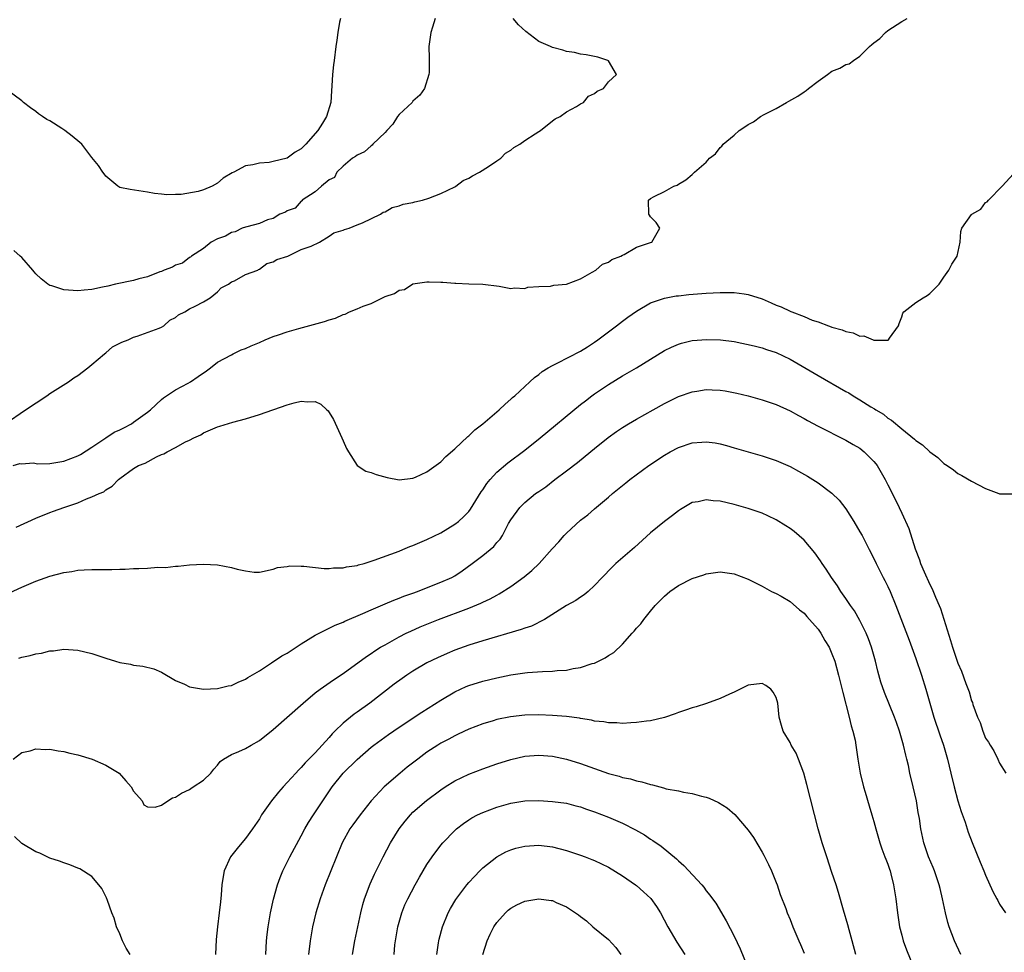
# Model space of a CAD drawing. Units: inches. Extents: x 2517000 to 2520000, y 1554000 to 1557000.
# Drawn here: x 2518411 to 2518552, y 1555271 to 1555405 of the extents above; entities that cross this region are included whole.
import ezdxf

# ---------------------------------------------------------------- set-up
doc = ezdxf.new("R2010")
doc.units = ezdxf.units.IN
doc.header["$MEASUREMENT"] = 0
doc.layers.add('LD25171554_2ft', color=161, linetype='Continuous')

msp = doc.modelspace()

# ---------------------------------------------------------------- linework, layer by layer
at = {"layer": 'LD25171554_2ft'}
for points, elevation in [([(2518408.58, 1555347), (2518411.49, 1555349), (2518414.56, 1555351), (2518415, 1555351.33), (2518417.67, 1555353), (2518418.43, 1555353.57), (2518419, 1555353.92), (2518420.44, 1555355), (2518421, 1555355.5), (2518422.84, 1555357), (2518423, 1555357.16), (2518423.99, 1555358.01), (2518425.32, 1555358.68), (2518426.22, 1555359), (2518427, 1555359.4), (2518427.52, 1555359.52), (2518430.67, 1555360.67), (2518431, 1555360.81), (2518431.33, 1555361), (2518432.17, 1555361.83), (2518433, 1555362.22), (2518433.43, 1555362.57), (2518434.34, 1555363), (2518435, 1555363.45), (2518435.81, 1555363.81), (2518437, 1555364.46), (2518437.94, 1555365), (2518439, 1555365.88), (2518439.53, 1555366.47), (2518440.59, 1555367), (2518441, 1555367.29), (2518441.45, 1555367.45), (2518443, 1555368.34), (2518444.76, 1555369), (2518444.9, 1555369.1), (2518445, 1555369.12), (2518446.07, 1555369.93), (2518447, 1555370.2), (2518447.49, 1555370.51), (2518449.07, 1555371), (2518451, 1555371.92), (2518452.43, 1555372.43), (2518453.62, 1555373), (2518455, 1555373.86), (2518455.66, 1555374.34), (2518457, 1555374.71), (2518457.19, 1555374.81), (2518457.87, 1555375), (2518459, 1555375.49), (2518459.77, 1555375.77), (2518462.34, 1555377), (2518462.72, 1555377.28), (2518463, 1555377.34), (2518464.04, 1555377.96), (2518465, 1555378.17), (2518465.59, 1555378.41), (2518467, 1555378.68), (2518467.25, 1555378.75), (2518468.36, 1555379), (2518469.29, 1555379.29), (2518471, 1555379.98), (2518473, 1555380.93), (2518473.12, 1555381), (2518474.18, 1555381.82), (2518475, 1555382.14), (2518475.51, 1555382.49), (2518476.54, 1555383), (2518477.83, 1555383.83), (2518479, 1555384.64), (2518479.56, 1555385), (2518480.25, 1555385.75), (2518481, 1555386.17), (2518481.45, 1555386.55), (2518482.31, 1555387), (2518483, 1555387.56), (2518484.5, 1555388.5), (2518485, 1555388.85), (2518485.24, 1555389), (2518487, 1555390.34), (2518487.34, 1555390.66), (2518488.08, 1555391), (2518489, 1555391.67), (2518490.41, 1555392.41), (2518491, 1555392.79), (2518491.4, 1555393), (2518492.13, 1555393.87), (2518493, 1555394.26), (2518493.38, 1555394.62), (2518494.28, 1555395), (2518495, 1555395.96), (2518496.12, 1555397), (2518495, 1555398.94), (2518494.97, 1555398.97), (2518494.92, 1555399), (2518493.49, 1555399.49), (2518493, 1555399.56), (2518491.82, 1555399.82), (2518491, 1555399.91), (2518490.12, 1555400.12), (2518489, 1555400.29), (2518488.46, 1555400.46), (2518487, 1555400.85), (2518486.7, 1555401), (2518485, 1555401.73), (2518483.17, 1555403.17), (2518482.12, 1555404.12), (2518481.35, 1555405)], 6426), ([(2518456.6, 1555405), (2518456.49, 1555404.49), (2518456.23, 1555403), (2518456.11, 1555401.89), (2518455.96, 1555401), (2518455.69, 1555399), (2518455.63, 1555398.37), (2518455.46, 1555397), (2518455.37, 1555395.37), (2518455.34, 1555394.66), (2518455.23, 1555393), (2518454.6, 1555391), (2518454.04, 1555390.04), (2518453.35, 1555389), (2518451.66, 1555387), (2518451.3, 1555386.7), (2518451, 1555386.37), (2518450.13, 1555385.87), (2518449, 1555385.02), (2518447, 1555384.53), (2518446.4, 1555384.4), (2518445, 1555384.31), (2518444.06, 1555384.06), (2518443, 1555383.91), (2518441.33, 1555383), (2518441.1, 1555382.9), (2518439.84, 1555382.16), (2518439, 1555381.45), (2518438.22, 1555381), (2518437, 1555380.49), (2518436.24, 1555380.24), (2518433.81, 1555379.81), (2518433, 1555379.81), (2518431.76, 1555379.76), (2518431, 1555379.84), (2518429.97, 1555379.97), (2518429, 1555380.15), (2518426.51, 1555380.51), (2518425, 1555380.83), (2518424.89, 1555380.89), (2518424.74, 1555381), (2518423, 1555382.46), (2518422.78, 1555382.78), (2518422.59, 1555383), (2518421.95, 1555383.95), (2518421, 1555385.1), (2518419.58, 1555387), (2518419.28, 1555387.28), (2518418.18, 1555388.18), (2518417.14, 1555389), (2518416.73, 1555389.27), (2518415, 1555390.34), (2518414.56, 1555390.56), (2518413.94, 1555391), (2518413.38, 1555391.38), (2518413, 1555391.72), (2518412.21, 1555392.21), (2518411.24, 1555393), (2518411, 1555393.23), (2518408.62, 1555395)], 6424), ([(2518409.76, 1555341), (2518410.69, 1555341.31), (2518411, 1555341.27), (2518412.61, 1555341.39), (2518413.28, 1555341.28), (2518415, 1555341.33), (2518416.43, 1555341.57), (2518417, 1555341.63), (2518419, 1555342.4), (2518419.39, 1555342.61), (2518421, 1555343.65), (2518423, 1555344.98), (2518424.23, 1555345.77), (2518425, 1555346.14), (2518425.59, 1555346.41), (2518426.67, 1555347), (2518427, 1555347.21), (2518429, 1555348.66), (2518429.42, 1555349), (2518431, 1555350.45), (2518431.29, 1555350.71), (2518431.71, 1555351), (2518433, 1555351.87), (2518434.79, 1555352.79), (2518435.15, 1555353), (2518436.22, 1555353.78), (2518437.43, 1555354.57), (2518437.99, 1555355), (2518439, 1555355.82), (2518441, 1555356.88), (2518441.27, 1555357), (2518442.41, 1555357.59), (2518443, 1555357.77), (2518443.85, 1555358.15), (2518445, 1555358.63), (2518445.82, 1555359), (2518447, 1555359.49), (2518447.72, 1555359.72), (2518449, 1555360.17), (2518450.64, 1555360.64), (2518454.35, 1555361.65), (2518455, 1555361.89), (2518455.89, 1555362.11), (2518457, 1555362.65), (2518457.3, 1555362.7), (2518457.89, 1555363), (2518459, 1555363.46), (2518459.85, 1555363.85), (2518461, 1555364.23), (2518463, 1555365.2), (2518464.36, 1555365.64), (2518465, 1555366.13), (2518465.77, 1555366.23), (2518467, 1555367.01), (2518469, 1555367.3), (2518469.33, 1555367.33), (2518471, 1555367.25), (2518471.27, 1555367.27), (2518473, 1555367.1), (2518473.12, 1555367.12), (2518475, 1555367.01), (2518477, 1555366.97), (2518479.33, 1555366.67), (2518481, 1555366.35), (2518481.56, 1555366.44), (2518483, 1555366.38), (2518483.43, 1555366.57), (2518485, 1555366.64), (2518486.7, 1555366.7), (2518487.16, 1555366.84), (2518489, 1555366.96), (2518491, 1555367.74), (2518492.68, 1555368.68), (2518493.18, 1555369), (2518494.15, 1555369.85), (2518495, 1555370.11), (2518495.48, 1555370.52), (2518496.78, 1555371), (2518497, 1555371.13), (2518497.24, 1555371.24), (2518499, 1555372.26), (2518501, 1555372.95), (2518501.18, 1555373), (2518502.37, 1555375), (2518501.83, 1555375.83), (2518501, 1555376.62), (2518500.86, 1555376.86), (2518500.79, 1555377), (2518500.74, 1555379), (2518501, 1555379.25), (2518501.55, 1555379.55), (2518503, 1555380.25), (2518504.36, 1555381), (2518504.84, 1555381.16), (2518505, 1555381.29), (2518506.08, 1555381.92), (2518507, 1555382.7), (2518507.3, 1555383), (2518509, 1555384.45), (2518509.46, 1555385), (2518510.34, 1555385.66), (2518511, 1555386.52), (2518511.25, 1555386.75), (2518511.41, 1555387), (2518513, 1555388.33), (2518513.72, 1555389), (2518514.52, 1555389.48), (2518515, 1555389.83), (2518515.77, 1555390.23), (2518516.76, 1555391), (2518517.29, 1555391.29), (2518519, 1555392.13), (2518520.48, 1555393), (2518520.83, 1555393.17), (2518522.13, 1555393.87), (2518523, 1555394.51), (2518523.31, 1555394.69), (2518523.65, 1555395), (2518525, 1555396.03), (2518526.34, 1555397), (2518527, 1555397.46), (2518528.12, 1555397.88), (2518529, 1555398.41), (2518529.47, 1555398.53), (2518530.07, 1555399), (2518531, 1555399.6), (2518532.37, 1555401), (2518532.73, 1555401.27), (2518533, 1555401.54), (2518533.84, 1555402.15), (2518534.65, 1555403), (2518535, 1555403.27), (2518537, 1555404.56), (2518537.77, 1555405)], 6426), ([(2518470.19, 1555405), (2518469.79, 1555403.79), (2518469.56, 1555403), (2518469.28, 1555401), (2518469.34, 1555399.34), (2518469.32, 1555399), (2518469.3, 1555397.3), (2518469.27, 1555397), (2518468.64, 1555395), (2518467.98, 1555394.02), (2518467, 1555393.16), (2518466.87, 1555393), (2518465, 1555391.27), (2518464.8, 1555391), (2518464.1, 1555389.9), (2518463.25, 1555389), (2518463, 1555388.71), (2518461.24, 1555387), (2518461.14, 1555386.86), (2518461, 1555386.8), (2518460.08, 1555385.92), (2518459, 1555385.45), (2518458.76, 1555385.24), (2518458.36, 1555385), (2518457, 1555383.85), (2518456.11, 1555383), (2518455.74, 1555382.26), (2518455, 1555381.9), (2518453.92, 1555381), (2518453, 1555380.18), (2518451.15, 1555379), (2518451.11, 1555378.89), (2518451, 1555378.87), (2518450.13, 1555377.87), (2518449, 1555377.46), (2518448.73, 1555377.27), (2518447.95, 1555377), (2518447, 1555376.4), (2518446.18, 1555376.18), (2518445, 1555375.65), (2518443.2, 1555375.2), (2518443, 1555375.12), (2518442.55, 1555375), (2518441.52, 1555374.48), (2518441, 1555374.39), (2518440.15, 1555373.85), (2518439, 1555373.49), (2518438.12, 1555373), (2518437, 1555372.08), (2518435.26, 1555371), (2518435.15, 1555370.85), (2518435, 1555370.82), (2518434, 1555370), (2518433, 1555369.68), (2518432.57, 1555369.43), (2518431.36, 1555369), (2518431, 1555368.81), (2518430.74, 1555368.74), (2518429, 1555368.02), (2518427.72, 1555367.72), (2518427, 1555367.51), (2518424.4, 1555367), (2518423.31, 1555366.69), (2518422.56, 1555366.56), (2518421, 1555366.22), (2518419.9, 1555366.1), (2518419, 1555366.03), (2518417, 1555366.17), (2518415.28, 1555366.72), (2518415, 1555366.79), (2518414.87, 1555366.87), (2518414.71, 1555367), (2518413.74, 1555367.74), (2518413, 1555368.46), (2518412.75, 1555368.75), (2518412.57, 1555369), (2518411, 1555370.79), (2518410.73, 1555371), (2518409.82, 1555371.82)], 6426), ([(2518410.19, 1555332.19), (2518413, 1555333.49), (2518415, 1555334.31), (2518415.53, 1555334.47), (2518417.01, 1555335.01), (2518419, 1555335.7), (2518420.26, 1555336.26), (2518421, 1555336.53), (2518422.06, 1555337), (2518422.73, 1555337.27), (2518423, 1555337.53), (2518423.94, 1555338.06), (2518424.81, 1555339), (2518425, 1555339.15), (2518427, 1555340.58), (2518427.7, 1555341), (2518428.66, 1555341.34), (2518430.25, 1555342.25), (2518431, 1555342.58), (2518431.32, 1555342.68), (2518431.8, 1555343), (2518433, 1555343.62), (2518434.4, 1555344.4), (2518435, 1555344.67), (2518435.64, 1555345), (2518436.6, 1555345.4), (2518437, 1555345.68), (2518439, 1555346.54), (2518439.34, 1555346.66), (2518441.21, 1555347.21), (2518443, 1555347.69), (2518445, 1555348.33), (2518449, 1555349.71), (2518450, 1555350), (2518451, 1555350.23), (2518451.88, 1555350.12), (2518453, 1555350.19), (2518453.81, 1555349.81), (2518454.66, 1555349), (2518454.85, 1555348.85), (2518455, 1555348.63), (2518455.61, 1555347.61), (2518456.81, 1555345), (2518457, 1555344.54), (2518457.47, 1555343.47), (2518457.75, 1555343), (2518459.01, 1555341), (2518460.23, 1555340.23), (2518461, 1555340.01), (2518461.73, 1555339.73), (2518463.31, 1555339.31), (2518465, 1555338.99), (2518467, 1555339.2), (2518467.35, 1555339.35), (2518469, 1555340.13), (2518471, 1555341.57), (2518471.69, 1555342.31), (2518473, 1555343.43), (2518474.83, 1555345.17), (2518475, 1555345.28), (2518475.88, 1555346.12), (2518477, 1555346.98), (2518479.34, 1555349), (2518480.18, 1555349.82), (2518481, 1555350.5), (2518481.25, 1555350.75), (2518481.57, 1555351), (2518483, 1555352.35), (2518483.73, 1555353), (2518484.39, 1555353.61), (2518485, 1555354.04), (2518485.51, 1555354.49), (2518486.36, 1555355), (2518487, 1555355.35), (2518487.67, 1555355.67), (2518491, 1555357.41), (2518491.97, 1555358.03), (2518493, 1555358.67), (2518493.48, 1555359), (2518496.14, 1555361), (2518497, 1555361.68), (2518497.76, 1555362.24), (2518499, 1555363.11), (2518501, 1555364.3), (2518503, 1555364.99), (2518504.7, 1555365.3), (2518505, 1555365.31), (2518506.51, 1555365.49), (2518509, 1555365.7), (2518511, 1555365.79), (2518513, 1555365.78), (2518514.42, 1555365.58), (2518515, 1555365.52), (2518517, 1555364.86), (2518518.31, 1555364.31), (2518519, 1555363.98), (2518519.74, 1555363.74), (2518521, 1555363.1), (2518521.09, 1555363.09), (2518521.27, 1555363), (2518523, 1555362.34), (2518524.18, 1555361.82), (2518525, 1555361.58), (2518526.52, 1555361), (2518526.88, 1555360.88), (2518527, 1555360.82), (2518528.44, 1555360.44), (2518529, 1555360.18), (2518530.02, 1555360.02), (2518531, 1555359.55), (2518531.57, 1555359.57), (2518532.89, 1555359), (2518533, 1555358.97), (2518535.04, 1555358.96), (2518535.09, 1555359), (2518535.24, 1555359.24), (2518536.55, 1555361), (2518536.64, 1555361.36), (2518537, 1555362.29), (2518537.17, 1555362.83), (2518537.31, 1555363), (2518539, 1555364.36), (2518540.07, 1555365), (2518540.63, 1555365.37), (2518541, 1555365.65), (2518542.34, 1555367), (2518543, 1555367.97), (2518543.75, 1555369), (2518544.16, 1555369.84), (2518544.93, 1555371), (2518545.34, 1555373), (2518545.46, 1555374.54), (2518545.61, 1555375), (2518547, 1555376.95), (2518547.05, 1555377), (2518548.3, 1555377.7), (2518549, 1555378.68), (2518549.24, 1555378.76), (2518549.43, 1555379), (2518551.37, 1555381), (2518553, 1555382.77)], 6428), ([(2518409.22, 1555322.78), (2518411, 1555323.6), (2518413, 1555324.46), (2518415, 1555325.16), (2518417, 1555325.69), (2518418.13, 1555325.87), (2518419, 1555326.03), (2518419.93, 1555326.07), (2518421, 1555326.15), (2518423.86, 1555326.14), (2518425, 1555326.19), (2518425.8, 1555326.2), (2518427, 1555326.29), (2518427.73, 1555326.27), (2518429, 1555326.34), (2518430.46, 1555326.46), (2518431.56, 1555326.44), (2518433, 1555326.62), (2518433.37, 1555326.63), (2518435, 1555326.79), (2518437, 1555326.91), (2518439, 1555326.81), (2518441, 1555326.42), (2518441.83, 1555326.17), (2518443, 1555325.93), (2518444.27, 1555325.73), (2518445, 1555325.75), (2518447, 1555326.17), (2518447.6, 1555326.4), (2518449, 1555326.57), (2518449.35, 1555326.65), (2518451, 1555326.59), (2518451.39, 1555326.61), (2518454.27, 1555326.27), (2518455, 1555326.29), (2518455.61, 1555326.39), (2518457, 1555326.39), (2518457.47, 1555326.53), (2518459, 1555326.73), (2518459.2, 1555326.8), (2518459.99, 1555327), (2518461.45, 1555327.45), (2518465, 1555328.78), (2518465.56, 1555329), (2518466.56, 1555329.44), (2518467, 1555329.59), (2518467.98, 1555330.02), (2518469, 1555330.44), (2518471, 1555331.4), (2518473, 1555332.61), (2518473.51, 1555333), (2518474.3, 1555333.7), (2518475, 1555334.44), (2518475.25, 1555334.75), (2518476.77, 1555337.23), (2518477, 1555337.56), (2518477.56, 1555338.44), (2518478.03, 1555339), (2518479, 1555340.05), (2518480.6, 1555341.4), (2518483, 1555343.23), (2518485.21, 1555345), (2518491, 1555349.75), (2518491.7, 1555350.3), (2518492.62, 1555351), (2518493, 1555351.28), (2518495, 1555352.64), (2518497, 1555353.85), (2518499.01, 1555355), (2518503, 1555357.46), (2518504.02, 1555357.98), (2518505, 1555358.4), (2518505.47, 1555358.53), (2518507, 1555358.9), (2518509.08, 1555359.08), (2518511.03, 1555359.03), (2518513, 1555358.77), (2518515.84, 1555358.16), (2518517, 1555357.86), (2518517.63, 1555357.63), (2518519, 1555357.2), (2518521, 1555356.26), (2518525, 1555353.9), (2518529, 1555351.61), (2518529.4, 1555351.4), (2518530.03, 1555351), (2518531, 1555350.44), (2518532.56, 1555349.44), (2518533.11, 1555349.11), (2518533.27, 1555349), (2518534.36, 1555348.36), (2518535, 1555347.81), (2518535.53, 1555347.53), (2518537, 1555346.28), (2518538.81, 1555344.81), (2518539, 1555344.59), (2518539.96, 1555343.96), (2518541, 1555342.97), (2518542.17, 1555342.17), (2518543, 1555341.32), (2518543.51, 1555341), (2518544.39, 1555340.39), (2518545, 1555339.88), (2518545.59, 1555339.58), (2518547, 1555338.76), (2518549, 1555337.73), (2518550.9, 1555337), (2518551, 1555336.97), (2518552.98, 1555336.98)], 6430), ([(2518410.56, 1555313.44), (2518411, 1555313.57), (2518412.19, 1555313.81), (2518413, 1555314.04), (2518413.82, 1555314.18), (2518415, 1555314.47), (2518415.5, 1555314.5), (2518417, 1555314.73), (2518419, 1555314.6), (2518421, 1555314.11), (2518423, 1555313.45), (2518424.4, 1555313), (2518425, 1555312.82), (2518426.56, 1555312.56), (2518427, 1555312.44), (2518428.32, 1555312.32), (2518429.9, 1555311.9), (2518431, 1555311.43), (2518433, 1555310.24), (2518434.3, 1555309.7), (2518435, 1555309.34), (2518437.01, 1555309.01), (2518439, 1555309.08), (2518440.52, 1555309.48), (2518441, 1555309.55), (2518441.98, 1555310.02), (2518443, 1555310.43), (2518443.34, 1555310.66), (2518445, 1555311.64), (2518446.76, 1555312.76), (2518448.24, 1555313.76), (2518449, 1555314.17), (2518450.28, 1555315), (2518451, 1555315.5), (2518453, 1555316.73), (2518455.85, 1555318.15), (2518457, 1555318.61), (2518457.26, 1555318.74), (2518459.82, 1555319.82), (2518461, 1555320.35), (2518463, 1555321.2), (2518464.25, 1555321.75), (2518465, 1555322.01), (2518465.69, 1555322.31), (2518467, 1555322.76), (2518467.65, 1555323), (2518469.88, 1555323.88), (2518471, 1555324.33), (2518472.54, 1555325), (2518473, 1555325.25), (2518474.06, 1555325.94), (2518475.48, 1555327), (2518477, 1555328.16), (2518478.06, 1555329), (2518478.57, 1555329.43), (2518479, 1555329.98), (2518479.49, 1555330.5), (2518479.8, 1555331), (2518480.7, 1555332.7), (2518481, 1555333.22), (2518482.29, 1555335), (2518483, 1555335.72), (2518484.55, 1555337), (2518485, 1555337.32), (2518486.01, 1555337.99), (2518487.3, 1555339), (2518489, 1555340.25), (2518490.55, 1555341.45), (2518491.66, 1555342.34), (2518493, 1555343.47), (2518494.95, 1555345.05), (2518496.12, 1555345.88), (2518497, 1555346.48), (2518497.85, 1555347), (2518499, 1555347.67), (2518501.4, 1555349), (2518503, 1555349.91), (2518505, 1555350.9), (2518507, 1555351.59), (2518507.67, 1555351.67), (2518509, 1555351.88), (2518509.83, 1555351.83), (2518511, 1555351.79), (2518511.69, 1555351.69), (2518513.39, 1555351.39), (2518515.01, 1555351.01), (2518517, 1555350.44), (2518519, 1555349.76), (2518521, 1555348.87), (2518522.19, 1555348.19), (2518523, 1555347.77), (2518523.48, 1555347.48), (2518525, 1555346.66), (2518529, 1555344.66), (2518530.04, 1555344.04), (2518531, 1555343.48), (2518531.61, 1555343), (2518533, 1555341.6), (2518533.27, 1555341.27), (2518533.47, 1555341), (2518534.64, 1555339), (2518535, 1555338.26), (2518536.1, 1555336.1), (2518536.63, 1555335), (2518537, 1555334.22), (2518537.99, 1555331.98), (2518538.92, 1555329.08), (2518539.53, 1555327.53), (2518539.7, 1555327), (2518540.2, 1555325.8), (2518541, 1555324.01), (2518541.35, 1555323.35), (2518541.84, 1555322.16), (2518542.36, 1555321), (2518542.54, 1555320.54), (2518543.03, 1555319.03), (2518543.97, 1555315.97), (2518544.25, 1555315), (2518545, 1555312.73), (2518545.56, 1555311.56), (2518546.17, 1555309.83), (2518546.64, 1555308.64), (2518547, 1555307.33), (2518547.1, 1555307.1), (2518547.19, 1555306.81), (2518547.86, 1555305), (2518548.21, 1555304.21), (2518548.61, 1555303), (2518549, 1555301.97), (2518549.4, 1555301.4), (2518549.63, 1555301), (2518550.18, 1555300.18), (2518550.77, 1555299), (2518551, 1555298.4), (2518551.9, 1555297)], 6432), ([(2518409.74, 1555299), (2518411, 1555299.93), (2518412.19, 1555300.19), (2518413, 1555300.48), (2518414.38, 1555300.38), (2518415, 1555300.42), (2518416.17, 1555300.17), (2518417, 1555300.07), (2518417.84, 1555299.84), (2518419, 1555299.58), (2518421.05, 1555299), (2518423, 1555298.14), (2518424.94, 1555297), (2518425.9, 1555295.9), (2518426.66, 1555295), (2518427, 1555294.42), (2518428.21, 1555293), (2518428.45, 1555292.45), (2518429, 1555292.14), (2518430.1, 1555292.1), (2518431, 1555292.4), (2518431.88, 1555293), (2518432.57, 1555293.43), (2518433, 1555293.54), (2518433.86, 1555294.14), (2518435, 1555294.66), (2518435.2, 1555294.8), (2518435.53, 1555295), (2518437, 1555295.99), (2518438.05, 1555297), (2518438.47, 1555297.53), (2518439, 1555298.12), (2518439.37, 1555298.63), (2518439.88, 1555299), (2518441, 1555299.64), (2518442.06, 1555300.06), (2518443, 1555300.51), (2518443.83, 1555301), (2518445, 1555301.64), (2518447, 1555303.25), (2518451.26, 1555307), (2518453, 1555308.46), (2518453.7, 1555309), (2518455.64, 1555310.36), (2518457, 1555311.26), (2518460.32, 1555313.68), (2518461, 1555314.1), (2518461.53, 1555314.47), (2518462.37, 1555315), (2518463, 1555315.37), (2518465, 1555316.48), (2518466.01, 1555317), (2518466.67, 1555317.33), (2518468.05, 1555317.95), (2518470.63, 1555319), (2518475, 1555320.61), (2518476.7, 1555321.3), (2518477, 1555321.46), (2518478.07, 1555321.93), (2518479, 1555322.48), (2518479.35, 1555322.65), (2518481, 1555323.69), (2518482.92, 1555325.08), (2518484.01, 1555325.99), (2518485.06, 1555327), (2518486.93, 1555329.07), (2518487.9, 1555330.1), (2518488.67, 1555331), (2518489, 1555331.35), (2518491, 1555333.19), (2518492.04, 1555333.96), (2518493, 1555334.81), (2518495, 1555336.49), (2518495.59, 1555337), (2518497.47, 1555338.53), (2518498.06, 1555339), (2518500.77, 1555341), (2518503, 1555342.51), (2518503.84, 1555343), (2518505, 1555343.61), (2518507, 1555344.26), (2518508.38, 1555344.38), (2518509, 1555344.41), (2518510.25, 1555344.25), (2518511, 1555344.11), (2518511.88, 1555343.88), (2518513, 1555343.57), (2518517, 1555342.4), (2518519, 1555341.73), (2518521, 1555340.87), (2518522.22, 1555340.22), (2518523.48, 1555339.48), (2518524.27, 1555339), (2518525, 1555338.52), (2518527, 1555337.07), (2518528.05, 1555336.05), (2518529, 1555334.82), (2518530.13, 1555333), (2518531, 1555331.53), (2518531.3, 1555331), (2518532.34, 1555329), (2518533, 1555327.71), (2518533.33, 1555327), (2518534.33, 1555325), (2518534.57, 1555324.57), (2518535, 1555323.71), (2518535.32, 1555323), (2518536.15, 1555321), (2518536.38, 1555320.38), (2518538.04, 1555316.04), (2518539, 1555313.38), (2518539.83, 1555311), (2518540.46, 1555309), (2518541.01, 1555307.01), (2518541.59, 1555305), (2518542.45, 1555302.45), (2518542.96, 1555301), (2518543.55, 1555299), (2518544.04, 1555297), (2518544.48, 1555295), (2518545, 1555293), (2518545.49, 1555291.49), (2518546.05, 1555289.95), (2518546.52, 1555288.52), (2518547.06, 1555287.06), (2518548.23, 1555284.23), (2518548.76, 1555283), (2518549, 1555282.4), (2518550.05, 1555280.05), (2518550.61, 1555279), (2518550.73, 1555278.73), (2518551, 1555278.22), (2518551.86, 1555277)], 6434), ([(2518545.47, 1555271), (2518544.56, 1555273), (2518543.79, 1555275), (2518543.61, 1555275.61), (2518543.24, 1555277), (2518542.84, 1555279), (2518542.47, 1555280.47), (2518542.36, 1555281), (2518541.67, 1555283), (2518541.49, 1555283.49), (2518540.84, 1555285), (2518540.16, 1555287), (2518539.72, 1555289), (2518539.53, 1555290.47), (2518539.36, 1555291.36), (2518539.1, 1555293), (2518538.65, 1555295), (2518538.17, 1555297), (2518537.94, 1555298.06), (2518537.72, 1555299), (2518537.56, 1555299.56), (2518537.25, 1555301), (2518536.66, 1555303), (2518536.23, 1555304.23), (2518535.95, 1555305), (2518534.54, 1555308.54), (2518534.02, 1555310.02), (2518533.57, 1555311.57), (2518533.21, 1555313), (2518532.65, 1555315), (2518532.21, 1555316.21), (2518531.89, 1555317), (2518531, 1555318.84), (2518530.21, 1555320.21), (2518529.66, 1555321), (2518529, 1555321.98), (2518528.29, 1555323), (2518527.78, 1555323.78), (2518526.93, 1555325), (2518526.17, 1555326.17), (2518525.58, 1555327), (2518525.36, 1555327.36), (2518524.54, 1555328.54), (2518523, 1555330.33), (2518521.57, 1555331.57), (2518521, 1555332), (2518520.39, 1555332.39), (2518519, 1555333.25), (2518517.82, 1555333.82), (2518517, 1555334.18), (2518515, 1555334.88), (2518513, 1555335.44), (2518511, 1555335.92), (2518509.98, 1555335.98), (2518509, 1555336.12), (2518507.83, 1555335.83), (2518507, 1555335.71), (2518505.29, 1555334.71), (2518505, 1555334.51), (2518504.15, 1555333.85), (2518503, 1555332.99), (2518501, 1555331.39), (2518498.72, 1555329.28), (2518496.06, 1555327), (2518495.51, 1555326.49), (2518494.07, 1555325), (2518493, 1555323.82), (2518492.08, 1555323), (2518491.49, 1555322.51), (2518491, 1555322.16), (2518490.3, 1555321.7), (2518489, 1555320.97), (2518485.84, 1555319), (2518483.96, 1555318.04), (2518483, 1555317.75), (2518482.47, 1555317.53), (2518477, 1555315.92), (2518475, 1555315.3), (2518473, 1555314.58), (2518471.88, 1555314.12), (2518470.49, 1555313.51), (2518469, 1555312.76), (2518467, 1555311.58), (2518466.11, 1555311), (2518465.45, 1555310.55), (2518464.29, 1555309.71), (2518460.81, 1555307), (2518459, 1555305.7), (2518458.58, 1555305.42), (2518458.04, 1555305), (2518457, 1555304.15), (2518455.82, 1555303), (2518455.41, 1555302.59), (2518455, 1555302.1), (2518453, 1555299.9), (2518451.56, 1555298.44), (2518451, 1555297.79), (2518450.59, 1555297.41), (2518450.22, 1555297), (2518449, 1555295.62), (2518448.42, 1555295), (2518447.75, 1555294.25), (2518446.72, 1555293), (2518445.33, 1555291), (2518445, 1555290.46), (2518444.04, 1555289), (2518443, 1555287.61), (2518442.47, 1555287), (2518441.8, 1555286.2), (2518440.85, 1555285), (2518439.96, 1555283), (2518439.8, 1555282.2), (2518439.65, 1555281), (2518439.55, 1555279.55), (2518439.42, 1555278.58), (2518439.26, 1555277), (2518439.01, 1555275), (2518438.81, 1555273.19), (2518438.72, 1555271)], 6436), ([(2518445.91, 1555271), (2518446.02, 1555273), (2518446.1, 1555273.9), (2518446.24, 1555275), (2518446.59, 1555277), (2518447.04, 1555278.96), (2518447.6, 1555281), (2518447.96, 1555282.04), (2518448.36, 1555283), (2518449.38, 1555285), (2518451, 1555287.99), (2518451.52, 1555289), (2518452.06, 1555289.94), (2518452.73, 1555291), (2518455.42, 1555295), (2518457.01, 1555297), (2518459, 1555298.93), (2518461, 1555300.68), (2518461.41, 1555301), (2518463.47, 1555302.53), (2518465, 1555303.57), (2518468.27, 1555305.73), (2518471, 1555307.45), (2518473, 1555308.61), (2518474.62, 1555309.38), (2518475, 1555309.53), (2518477, 1555310.17), (2518479, 1555310.65), (2518481, 1555311.05), (2518483, 1555311.36), (2518483.4, 1555311.4), (2518485.54, 1555311.54), (2518487, 1555311.57), (2518487.66, 1555311.66), (2518489, 1555311.73), (2518489.94, 1555311.94), (2518491, 1555312.09), (2518492.66, 1555312.66), (2518493, 1555312.74), (2518493.58, 1555313), (2518494.53, 1555313.47), (2518495, 1555313.81), (2518495.74, 1555314.26), (2518497, 1555315.43), (2518498.4, 1555317), (2518498.69, 1555317.31), (2518499, 1555317.73), (2518499.62, 1555318.38), (2518500.04, 1555319), (2518501, 1555320.18), (2518501.7, 1555321), (2518502.36, 1555321.64), (2518503, 1555322.33), (2518503.8, 1555323), (2518505, 1555323.82), (2518507, 1555324.85), (2518508.64, 1555325.36), (2518509, 1555325.52), (2518509.63, 1555325.63), (2518511, 1555325.81), (2518513, 1555325.53), (2518515, 1555324.74), (2518517, 1555323.74), (2518518.36, 1555323), (2518519, 1555322.69), (2518519.7, 1555322.3), (2518521, 1555321.54), (2518522.37, 1555320.37), (2518523, 1555319.9), (2518523.41, 1555319.41), (2518523.8, 1555319), (2518525, 1555317.58), (2518525.41, 1555317), (2518525.99, 1555315.99), (2518526.59, 1555315), (2518527, 1555314.06), (2518527.39, 1555313), (2518527.93, 1555311), (2518528.54, 1555308.54), (2518529.46, 1555305), (2518529.74, 1555303.74), (2518530, 1555303), (2518530.3, 1555301.7), (2518530.43, 1555301), (2518530.72, 1555299), (2518531.04, 1555297), (2518531.51, 1555295), (2518531.75, 1555294.25), (2518532.32, 1555292.32), (2518532.73, 1555291), (2518533, 1555290.04), (2518533.26, 1555289), (2518533.66, 1555287.66), (2518533.83, 1555287), (2518534.13, 1555286.13), (2518534.59, 1555285), (2518534.69, 1555284.69), (2518535, 1555283.94), (2518535.23, 1555283.23), (2518535.33, 1555283), (2518535.45, 1555282.55), (2518535.83, 1555281), (2518536.13, 1555279), (2518536.36, 1555277), (2518536.68, 1555275), (2518537, 1555273.79), (2518537.21, 1555273), (2518537.68, 1555271.68), (2518538.64, 1555269.36)], 6438), ([(2518530.42, 1555271), (2518529.91, 1555273), (2518529.46, 1555274.54), (2518529.26, 1555275.26), (2518528.63, 1555277.37), (2518527.92, 1555279.92), (2518527.59, 1555281), (2518527, 1555282.78), (2518526.24, 1555285), (2518525.58, 1555287), (2518525.03, 1555289), (2518523.39, 1555295.38), (2518522.96, 1555296.96), (2518522.22, 1555299), (2518521.86, 1555299.86), (2518521.17, 1555301), (2518521, 1555301.35), (2518519.99, 1555303), (2518519.79, 1555303.79), (2518519.42, 1555305), (2518519.24, 1555307), (2518519, 1555307.82), (2518518.58, 1555308.58), (2518518.24, 1555309), (2518517.51, 1555309.51), (2518517, 1555309.83), (2518515, 1555309.6), (2518514.61, 1555309.39), (2518513, 1555308.56), (2518512.31, 1555308.31), (2518511, 1555307.66), (2518509.03, 1555306.97), (2518507.53, 1555306.47), (2518507, 1555306.34), (2518506.01, 1555305.99), (2518505, 1555305.66), (2518504.53, 1555305.47), (2518503, 1555304.97), (2518501, 1555304.48), (2518500.44, 1555304.44), (2518499, 1555304.21), (2518498.2, 1555304.2), (2518497, 1555304.1), (2518496.17, 1555304.17), (2518495, 1555304.17), (2518494.31, 1555304.31), (2518493, 1555304.44), (2518492.56, 1555304.56), (2518491, 1555304.8), (2518490.84, 1555304.84), (2518489, 1555305.08), (2518487, 1555305.25), (2518485, 1555305.33), (2518483, 1555305.27), (2518480.96, 1555305.04), (2518479, 1555304.64), (2518478.46, 1555304.46), (2518477, 1555304.03), (2518475, 1555303.26), (2518473.46, 1555302.54), (2518473, 1555302.34), (2518472.14, 1555301.86), (2518471, 1555301.28), (2518470.55, 1555301), (2518469, 1555299.98), (2518467.67, 1555299), (2518466.18, 1555297.82), (2518465.16, 1555297), (2518462.86, 1555295), (2518461, 1555293), (2518459.43, 1555291), (2518458.4, 1555289.6), (2518457.97, 1555289), (2518456.85, 1555287), (2518454.42, 1555281), (2518453.7, 1555279), (2518453.1, 1555277), (2518452.62, 1555275), (2518452.26, 1555273), (2518452.06, 1555271)], 6440), ([(2518458.32, 1555271), (2518458.65, 1555273), (2518459.55, 1555277), (2518459.84, 1555278.16), (2518460.08, 1555279), (2518460.87, 1555281.13), (2518461.5, 1555282.5), (2518462.75, 1555285), (2518463.79, 1555287), (2518465.01, 1555289), (2518465.88, 1555290.12), (2518466.62, 1555291), (2518467, 1555291.39), (2518468.92, 1555293.08), (2518471, 1555294.61), (2518471.59, 1555295), (2518473, 1555295.9), (2518475, 1555296.85), (2518477, 1555297.6), (2518479, 1555298.3), (2518481, 1555298.93), (2518483, 1555299.39), (2518485, 1555299.56), (2518487, 1555299.4), (2518489, 1555298.96), (2518491, 1555298.34), (2518495, 1555296.95), (2518496.54, 1555296.54), (2518497, 1555296.38), (2518498.16, 1555296.16), (2518499, 1555295.88), (2518499.75, 1555295.75), (2518501, 1555295.34), (2518501.3, 1555295.3), (2518502.37, 1555295), (2518502.88, 1555294.88), (2518503.24, 1555294.76), (2518505, 1555294.44), (2518505.75, 1555294.25), (2518507, 1555294.07), (2518508.32, 1555293.68), (2518509, 1555293.52), (2518509.39, 1555293.39), (2518510.77, 1555292.77), (2518512, 1555292), (2518513.08, 1555291.08), (2518515, 1555288.81), (2518515.75, 1555287.75), (2518517, 1555285.67), (2518517.24, 1555285.24), (2518517.91, 1555283.91), (2518518.33, 1555283), (2518519, 1555281.34), (2518519.13, 1555281), (2518519.59, 1555279.59), (2518520.37, 1555277.63), (2518520.6, 1555277), (2518521, 1555276.05), (2518521.4, 1555275), (2518522.23, 1555273), (2518522.47, 1555272.47), (2518523, 1555271.23)], 6442), ([(2518464.29, 1555271), (2518464.42, 1555272.42), (2518464.5, 1555273), (2518464.84, 1555275), (2518465.39, 1555277), (2518465.85, 1555278.15), (2518466.24, 1555279), (2518467.31, 1555281), (2518467.91, 1555282.09), (2518469, 1555283.9), (2518469.75, 1555285), (2518471, 1555286.67), (2518471.28, 1555287), (2518473, 1555288.78), (2518473.25, 1555289), (2518474.23, 1555289.77), (2518475, 1555290.29), (2518475.43, 1555290.57), (2518476.26, 1555291), (2518477, 1555291.36), (2518479, 1555292.12), (2518481, 1555292.68), (2518483, 1555293), (2518485, 1555293.06), (2518487, 1555292.93), (2518489, 1555292.67), (2518490.32, 1555292.32), (2518491, 1555292.15), (2518491.84, 1555291.84), (2518493, 1555291.43), (2518495, 1555290.66), (2518497, 1555289.8), (2518498.85, 1555288.85), (2518500.13, 1555288.13), (2518501, 1555287.55), (2518501.35, 1555287.35), (2518502.54, 1555286.54), (2518504.73, 1555284.73), (2518505, 1555284.45), (2518505.78, 1555283.78), (2518508.38, 1555281), (2518508.66, 1555280.66), (2518509, 1555280.15), (2518509.52, 1555279.52), (2518509.87, 1555279), (2518510.35, 1555278.35), (2518511.86, 1555275.86), (2518513, 1555273.66), (2518513.84, 1555271.84), (2518515, 1555269.01)], 6444), ([(2518426.52, 1555271), (2518425.95, 1555271.95), (2518425.39, 1555273), (2518425, 1555273.97), (2518424.52, 1555275), (2518424.2, 1555276.2), (2518423.89, 1555277), (2518423.24, 1555278.76), (2518423.13, 1555279.13), (2518422.45, 1555280.45), (2518422.03, 1555281), (2518421, 1555282.2), (2518419.3, 1555283.3), (2518419, 1555283.4), (2518417.86, 1555283.86), (2518417, 1555284.12), (2518416.36, 1555284.36), (2518415, 1555284.83), (2518413.54, 1555285.54), (2518413, 1555285.74), (2518411, 1555286.93), (2518409.93, 1555287.93)], 6434), ([(2518470.41, 1555271), (2518470.67, 1555272.67), (2518470.71, 1555273), (2518470.76, 1555273.24), (2518471.23, 1555275), (2518472.05, 1555277), (2518472.38, 1555277.62), (2518473.12, 1555278.88), (2518474.73, 1555281), (2518475, 1555281.33), (2518475.8, 1555282.2), (2518476.56, 1555283), (2518477, 1555283.43), (2518479, 1555285.02), (2518480.29, 1555285.71), (2518481, 1555286), (2518481.75, 1555286.25), (2518483, 1555286.54), (2518485, 1555286.69), (2518487, 1555286.45), (2518489, 1555285.91), (2518491, 1555285.24), (2518491.67, 1555285), (2518492.63, 1555284.63), (2518493, 1555284.48), (2518495, 1555283.51), (2518497, 1555282.28), (2518498.86, 1555281), (2518499, 1555280.89), (2518500.01, 1555280.01), (2518501.05, 1555279.05), (2518501.88, 1555277.88), (2518502.46, 1555277), (2518503.5, 1555275), (2518504.77, 1555272.78), (2518505.93, 1555271)], 6446), ([(2518476.99, 1555271), (2518477.64, 1555273), (2518478.05, 1555273.95), (2518478.57, 1555275), (2518479, 1555275.6), (2518480.24, 1555277), (2518480.63, 1555277.37), (2518481, 1555277.64), (2518481.87, 1555278.13), (2518483, 1555278.65), (2518485, 1555278.99), (2518486.77, 1555278.77), (2518487, 1555278.73), (2518487.52, 1555278.48), (2518489, 1555277.85), (2518490.7, 1555276.7), (2518491, 1555276.44), (2518491.83, 1555275.83), (2518492.77, 1555275), (2518495, 1555273.15), (2518496.04, 1555272.04), (2518496.74, 1555271)], 6448)]:
    msp.add_lwpolyline(points, dxfattribs=dict(at, elevation=elevation))

doc.saveas('drawing.dxf')
